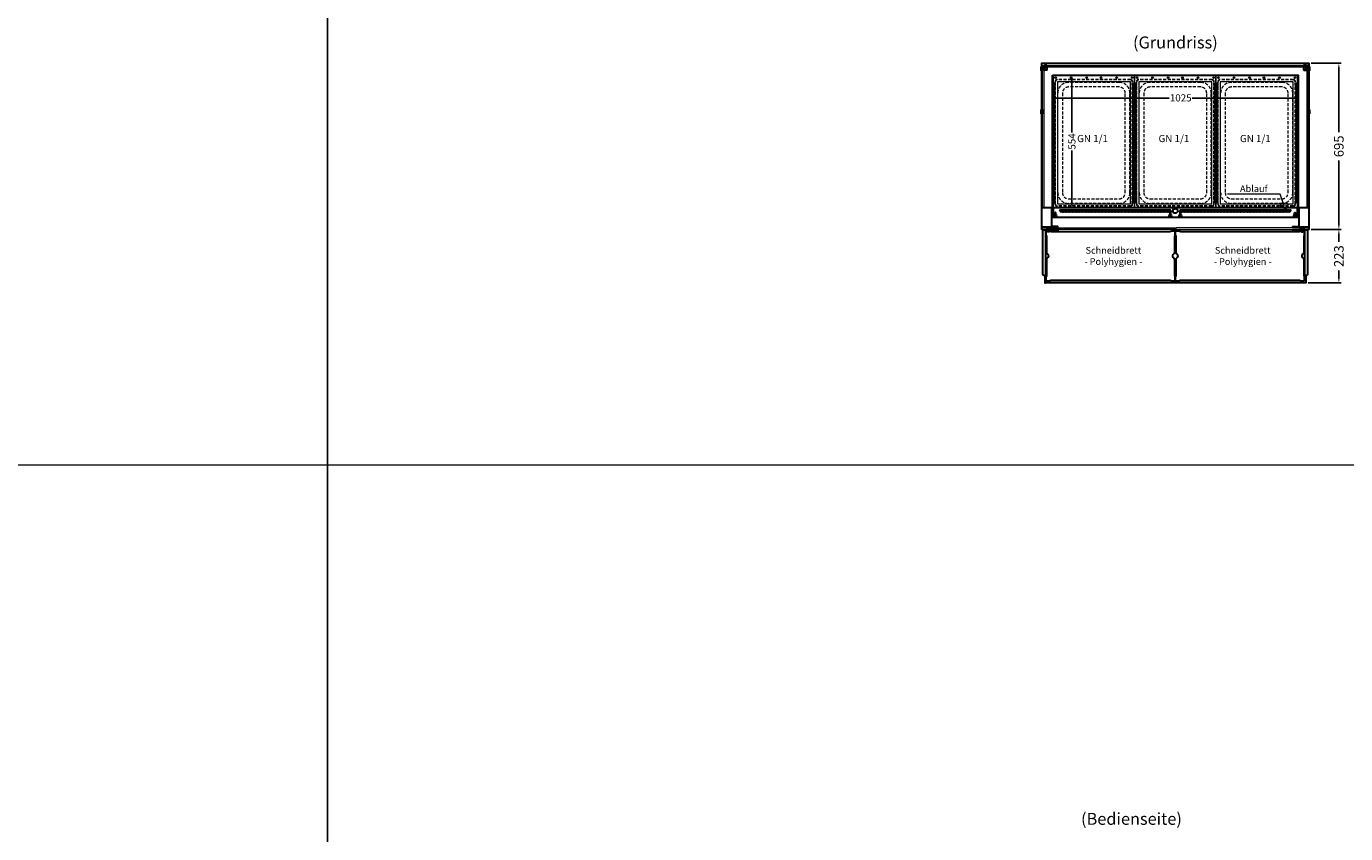
# Model space of a CAD drawing. Units: millimetres. Extents: x 0 to 48500, y 0 to 48600.
# Drawn here: x 12743 to 18251, y 24259 to 27633 of the extents above; entities that cross this region are included whole.
import ezdxf
from ezdxf.enums import TextEntityAlignment as Align

# ---------------------------------------------------------------- set-up
doc = ezdxf.new("R2010")
doc.units = ezdxf.units.MM
doc.header["$LTSCALE"] = 2
doc.header["$PDMODE"] = 34
doc.header["$PDSIZE"] = 5
doc.linetypes.add('AUSGEZOGEN', pattern=[0])
doc.linetypes.add('VERDECKT', pattern=[9.525, 6.35, -3.175])
for name, color, linetype, lineweight in [('A_BEMASSUNG', 1, 'Continuous', 13), ('A_GLAS', 4, 'Continuous', 20), ('A_HILFSLINIEN', 7, 'Continuous', 13), ('A_TEXT', 7, 'Continuous', 20), ('A_VERDECKT', 5, 'VERDECKT', 13), ('A_VOLL', 3, 'Continuous', 30)]:
    doc.layers.add(name, color=color, linetype=linetype, lineweight=lineweight)
doc.styles.add('ARIAL', font='arial.ttf')
doc.styles.add('Arial_0', font='arial.ttf')
doc.styles.add('Arial_28', font='arial.ttf', dxfattribs={"height": 28})
doc.dimstyles.new('STANDARD_Bemassung', dxfattribs={"dimtxt": 40, "dimasz": 20, "dimexe": 10, "dimexo": 10, "dimgap": 15, "dimtad": 0, "dimdec": 0, "dimdsep": 46, "dimtxsty": 'ARIAL', "dimcen": 0.09, "dimclrt": 7, "dimazin": 0, "dimtfac": 1, "dimtdec": 0, "dimtmove": 2, "dimatfit": 3, "dimfxl": 1, "dimtolj": 1, "dimtzin": 0, "dimarcsym": 0})
doc.dimstyles.new('STANDARD_klein', dxfattribs={"dimtxt": 30, "dimasz": 13, "dimexe": 5, "dimexo": 10, "dimgap": 5, "dimtad": 0, "dimdec": 0, "dimdsep": 46, "dimtxsty": 'Arial_0', "dimcen": 0.09, "dimclrt": 7, "dimazin": 2, "dimtm": 1e-09, "dimtfac": 1, "dimtdec": 0, "dimtmove": 2, "dimatfit": 3, "dimfxl": 1, "dimtolj": 1, "dimtzin": 0, "dimarcsym": 0})

# ---------------------------------------------------------------- blocks, each defined once
blk = doc.blocks.new('*D5077')
at = {"layer": 'A_BEMASSUNG', "color": 0, "lineweight": -2, "ltscale": 2, "transparency": 16777216}
for p, q in [((18107.5, 27479), (18233.1, 27479)), ((18223.1, 27459), (18223.1, 27190.9)), ((18223.1, 26804), (18223.1, 27072.1)), ((18107.5, 26784), (18233.1, 26784))]:
    blk.add_line(p, q, dxfattribs=at)
at = {"layer": 'A_BEMASSUNG', "color": 0, "ltscale": 2, "transparency": 16777216}
for points in [[(18219.8, 27459), (18226.4, 27459), (18223.1, 27479)], [(18219.8, 26804), (18226.4, 26804), (18223.1, 26784)]]:
    blk.add_solid(points, dxfattribs=at)
at = {"layer": 'DEFPOINTS', "color": 0, "ltscale": 2, "transparency": 16777216}
for p in [(18097.5, 27479), (18097.5, 26784), (18223.1, 26784)]:
    blk.add_point(p, dxfattribs=at)
at = {"layer": 'A_BEMASSUNG', "color": 7, "ltscale": 2, "transparency": 16777216, "insert": (18223.1, 27131.5), "char_height": 40, "attachment_point": 5, "rotation": 90, "style": 'ARIAL'}
blk.add_mtext('\\A1;695', dxfattribs=at)
blk = doc.blocks.new('*D5078')
at = {"layer": 'A_BEMASSUNG', "color": 0, "lineweight": -2, "transparency": 16777216}
for p, q in [((17027.5, 27339.3), (17027.5, 27328.5)), ((17040.5, 27333.5), (17514.2, 27333.5)), ((18039.5, 27333.5), (17611.2, 27333.5)), ((18052.5, 27342.5), (18052.5, 27328.5))]:
    blk.add_line(p, q, dxfattribs=at)
at = {"layer": 'A_BEMASSUNG', "color": 0, "transparency": 16777216}
for points in [[(17040.5, 27335.7), (17040.5, 27331.4), (17027.5, 27333.5)], [(18039.5, 27335.7), (18039.5, 27331.4), (18052.5, 27333.5)]]:
    blk.add_solid(points, dxfattribs=at)
at = {"layer": 'DEFPOINTS', "color": 0, "transparency": 16777216}
for p in [(17027.5, 27349.3), (18052.5, 27352.5), (18052.5, 27333.5)]:
    blk.add_point(p, dxfattribs=at)
at = {"layer": 'A_BEMASSUNG', "color": 7, "transparency": 16777216, "insert": (17562.7, 27334.2), "char_height": 30, "attachment_point": 5, "style": 'Arial_0'}
blk.add_mtext('\\A1;1025', dxfattribs=at)
blk = doc.blocks.new('*D5079')
at = {"layer": 'A_BEMASSUNG', "color": 0, "lineweight": -2, "transparency": 16777216}
for p, q in [((17098.1, 27429), (17113.3, 27429)), ((17108.3, 27416), (17108.3, 27190.1)), ((17108.3, 26888), (17108.3, 27113.9)), ((17104.7, 26875), (17113.3, 26875))]:
    blk.add_line(p, q, dxfattribs=at)
at = {"layer": 'A_BEMASSUNG', "color": 0, "transparency": 16777216}
for points in [[(17106.1, 27416), (17110.4, 27416), (17108.3, 27429)], [(17106.1, 26888), (17110.4, 26888), (17108.3, 26875)]]:
    blk.add_solid(points, dxfattribs=at)
at = {"layer": 'DEFPOINTS', "color": 0, "transparency": 16777216}
for p in [(17088.1, 27429), (17094.7, 26875), (17108.3, 26875)]:
    blk.add_point(p, dxfattribs=at)
at = {"layer": 'A_BEMASSUNG', "color": 7, "transparency": 16777216, "insert": (17108.3, 27152), "char_height": 30, "attachment_point": 5, "rotation": 90, "style": 'Arial_0'}
blk.add_mtext('\\A1;554', dxfattribs=at)
blk = doc.blocks.new('*D5080')
at = {"layer": 'A_BEMASSUNG', "color": 0, "lineweight": -2, "ltscale": 2, "transparency": 16777216}
for p, q in [((18112.5, 26784), (18233.1, 26784)), ((18223.1, 26764), (18223.1, 26732)), ((18223.1, 26581), (18223.1, 26613)), ((18095, 26561), (18233.1, 26561))]:
    blk.add_line(p, q, dxfattribs=at)
at = {"layer": 'A_BEMASSUNG', "color": 0, "ltscale": 2, "transparency": 16777216}
for points in [[(18219.8, 26764), (18226.4, 26764), (18223.1, 26784)], [(18219.8, 26581), (18226.4, 26581), (18223.1, 26561)]]:
    blk.add_solid(points, dxfattribs=at)
at = {"layer": 'DEFPOINTS', "color": 0, "ltscale": 2, "transparency": 16777216}
for p in [(18102.5, 26784), (18085, 26561), (18223.1, 26561)]:
    blk.add_point(p, dxfattribs=at)
at = {"layer": 'A_BEMASSUNG', "color": 7, "ltscale": 2, "transparency": 16777216, "insert": (18223.1, 26672.5), "char_height": 40, "attachment_point": 5, "rotation": 90, "style": 'ARIAL'}
blk.add_mtext('\\A1;223', dxfattribs=at)
blk = doc.blocks.new('GN-Schale_1-1')
at = {"layer": 'A_VERDECKT'}
for p, q in [((-162.5, 255), (-162.5, -255)), ((-160.5, -255), (-160.5, 255)), ((152.5, 265), (-152.5, 265)), ((152.5, 263), (-152.5, 263)), ((105.5, 253), (-105.5, 253)), ((105.5, 233.67), (-105.5, 233.67)), ((160.5, -255), (160.5, 255)), ((162.5, -255), (162.5, 255)), ((-150.5, -208), (-150.5, 208)), ((-131.17, 208), (-131.17, -208)), ((131.17, -208), (131.17, 208)), ((150.5, -208), (150.5, 208)), ((152.5, -263), (-152.5, -263)), ((152.5, -265), (-152.5, -265)), ((-105.5, -233.67), (105.5, -233.67)), ((105.5, -253), (-105.5, -253))]:
    blk.add_line(p, q, dxfattribs=at)
for centre, radius, start, end in [((-152.5, 255), 10, 90, 180), ((-152.5, 255), 8, 90, 180), ((-105.5, 208), 45, 90, 180), ((-105.5, 208), 25.67, 90, 180), ((105.5, 208), 45, 0, 90), ((105.5, 208), 25.67, 0, 90), ((152.5, 255), 10, 0, 90), ((152.5, 255), 8, 0, 90), ((-105.5, -208), 45, 180, 270), ((-105.5, -208), 25.67, 180, 270), ((105.5, -208), 45, 270, 0), ((105.5, -208), 25.67, 270, 0), ((-152.5, -255), 10, 180, 270), ((-152.5, -255), 8, 180, 270), ((152.5, -255), 8, 270, 0), ((152.5, -255), 10, 270, 0)]:
    blk.add_arc(centre, radius, start, end, dxfattribs=at)
at = {"layer": 'A_HILFSLINIEN', "style": 'ARIAL'}
blk.add_text('GN 1/1', height=30, dxfattribs=at).set_placement((-69.795719, 3.126094))
blk = doc.blocks.new('GN Einhängerahmen')
at = {"layer": 'A_VOLL', "color": 65, "lineweight": 9, "ltscale": 2}
for points in [[(-170, 0), (170, 0), (170, 552), (-170, 552)], [(-152.5, 15), (152.5, 15), (152.5, 525), (-152.5, 525)]]:
    blk.add_lwpolyline(points, close=True, dxfattribs=at)
for centre, radius in [((-165, 518.9), 2.5), ((-165, 513.1), 2.5), ((-165, 507.4), 2.5), ((-165, 501.7), 2.5), ((-165, 496), 2.5), ((-160, 542.7), 3.5), ((-95, 542.7), 3.5), ((-30, 542.7), 3.5), ((30, 542.7), 3.5), ((95, 542.7), 3.5), ((160, 542.7), 3.5), ((165, 518.9), 2.5), ((165, 513.1), 2.5), ((165, 507.4), 2.5), ((165, 501.7), 2.5), ((165, 496), 2.5), ((-165, 490.3), 2.5), ((-165, 484.5), 2.5), ((-165, 478.8), 2.5), ((-165, 473.1), 2.5), ((-165, 467.4), 2.5), ((-165, 461.7), 2.5), ((-165, 455.9), 2.5), ((-165, 450.2), 2.5), ((-165, 444.5), 2.5), ((-165, 438.8), 2.5), ((165, 490.3), 2.5), ((165, 484.5), 2.5), ((165, 478.8), 2.5), ((165, 473.1), 2.5), ((165, 467.4), 2.5), ((165, 461.7), 2.5), ((165, 455.9), 2.5), ((165, 450.2), 2.5), ((165, 444.5), 2.5), ((165, 438.8), 2.5), ((-165, 433), 2.5), ((-165, 427.3), 2.5), ((-165, 421.6), 2.5), ((-165, 415.9), 2.5), ((-165, 410.2), 2.5), ((-165, 404.4), 2.5), ((-165, 398.7), 2.5), ((-165, 393), 2.5), ((-165, 387.3), 2.5), ((165, 433), 2.5), ((165, 427.3), 2.5), ((165, 421.6), 2.5), ((165, 415.9), 2.5), ((165, 410.2), 2.5), ((165, 404.4), 2.5), ((165, 398.7), 2.5), ((165, 393), 2.5), ((165, 387.3), 2.5), ((-165, 381.6), 2.5), ((-165, 375.8), 2.5), ((-165, 370.1), 2.5), ((-165, 364.4), 2.5), ((-165, 358.7), 2.5), ((-165, 353), 2.5), ((-165, 347.2), 2.5), ((-165, 341.5), 2.5), ((-165, 335.8), 2.5), ((-165, 330.1), 2.5), ((165, 381.6), 2.5), ((165, 375.8), 2.5), ((165, 370.1), 2.5), ((165, 364.4), 2.5), ((165, 358.7), 2.5), ((165, 353), 2.5), ((165, 347.2), 2.5), ((165, 341.5), 2.5), ((165, 335.8), 2.5), ((165, 330.1), 2.5), ((-165, 324.4), 2.5), ((-165, 318.6), 2.5), ((-165, 312.9), 2.5), ((-165, 307.2), 2.5), ((-165, 301.5), 2.5), ((-165, 295.7), 2.5), ((-165, 290), 2.5), ((-165, 284.3), 2.5), ((-165, 278.6), 2.5), ((165, 324.4), 2.5), ((165, 318.6), 2.5), ((165, 312.9), 2.5), ((165, 307.2), 2.5), ((165, 301.5), 2.5), ((165, 295.7), 2.5), ((165, 290), 2.5), ((165, 284.3), 2.5), ((165, 278.6), 2.5), ((-165, 272.9), 2.5), ((-165, 267.1), 2.5), ((-165, 261.4), 2.5), ((-165, 255.7), 2.5), ((-165, 250), 2.5), ((-165, 244.3), 2.5), ((-165, 238.5), 2.5), ((-165, 232.8), 2.5), ((-165, 227.1), 2.5), ((-165, 221.4), 2.5), ((165, 272.9), 2.5), ((165, 267.1), 2.5), ((165, 261.4), 2.5), ((165, 255.7), 2.5), ((165, 250), 2.5), ((165, 244.3), 2.5), ((165, 238.5), 2.5), ((165, 232.8), 2.5), ((165, 227.1), 2.5), ((165, 221.4), 2.5), ((-165, 215.7), 2.5), ((-165, 209.9), 2.5), ((-165, 204.2), 2.5), ((-165, 198.5), 2.5), ((-165, 192.8), 2.5), ((-165, 187), 2.5), ((-165, 181.3), 2.5), ((-165, 175.6), 2.5), ((-165, 169.9), 2.5), ((-165, 164.2), 2.5), ((165, 215.7), 2.5), ((165, 209.9), 2.5), ((165, 204.2), 2.5), ((165, 198.5), 2.5), ((165, 192.8), 2.5), ((165, 187), 2.5), ((165, 181.3), 2.5), ((165, 175.6), 2.5), ((165, 169.9), 2.5), ((165, 164.2), 2.5), ((-165, 158.4), 2.5), ((-165, 152.7), 2.5), ((-165, 147), 2.5), ((-165, 141.3), 2.5), ((-165, 135.6), 2.5), ((-165, 129.8), 2.5), ((-165, 124.1), 2.5), ((-165, 118.4), 2.5), ((-165, 112.7), 2.5), ((165, 158.4), 2.5), ((165, 152.7), 2.5), ((165, 147), 2.5), ((165, 141.3), 2.5), ((165, 135.6), 2.5), ((165, 129.8), 2.5), ((165, 124.1), 2.5), ((165, 118.4), 2.5), ((165, 112.7), 2.5), ((-165, 107), 2.5), ((-165, 101.2), 2.5), ((-165, 95.5), 2.5), ((-165, 89.8), 2.5), ((-165, 84.1), 2.5), ((-165, 78.4), 2.5), ((-165, 72.6), 2.5), ((-165, 66.9), 2.5), ((-165, 61.2), 2.5), ((-165, 55.5), 2.5), ((165, 107), 2.5), ((165, 101.2), 2.5), ((165, 95.5), 2.5), ((165, 89.8), 2.5), ((165, 84.1), 2.5), ((165, 78.4), 2.5), ((165, 72.6), 2.5), ((165, 66.9), 2.5), ((165, 61.2), 2.5), ((165, 55.5), 2.5), ((-165, 49.7), 2.5), ((-165, 44), 2.5), ((-165, 38.3), 2.5), ((-165, 32.6), 2.5), ((-165, 26.9), 2.5), ((-165, 21.1), 2.5), ((165, 49.7), 2.5), ((165, 44), 2.5), ((165, 38.3), 2.5), ((165, 32.6), 2.5), ((165, 26.9), 2.5), ((165, 21.1), 2.5)]:
    blk.add_circle(centre, radius, dxfattribs=at)
at = {"layer": 'A_BEMASSUNG'}
blk.add_blockref('GN-Schale_1-1', (0, 270), dxfattribs=at)

msp = doc.modelspace()

# ---------------------------------------------------------------- linework, layer by layer
at = {"layer": 'A_GLAS', "ltscale": 2}
for points in [[(16985, 27469), (16991, 27469), (16991, 26876), (16985, 26876)], [(16994.5, 27469), (18085.5, 27469), (18085.5, 27463), (16994.5, 27463)], [(18095, 27469), (18089, 27469), (18089, 26876), (18095, 26876)]]:
    msp.add_lwpolyline(points, close=True, dxfattribs=at)
at = {"layer": 'A_GLAS', "color": 151}
for points in [[(17018, 26791.5), (17538, 26791.5), (17538, 26783.5), (17018, 26783.5)], [(17542, 26783.5), (18062, 26783.5), (18062, 26791.5), (17542, 26791.5)]]:
    msp.add_lwpolyline(points, close=True, dxfattribs=at)
at = {"layer": 'A_HILFSLINIEN', "color": 8, "ltscale": 2}
for points in [[(3000, 40800), (14000, 40800), (14000, 20800), (3000, 20800)], [(14000, 40800), (25000, 40800), (25000, 20800), (14000, 20800)]]:
    msp.add_lwpolyline(points, close=True, dxfattribs=at)
msp.add_lwpolyline([(1500, 25800), (25000, 25800)], dxfattribs=at)
at = {"layer": 'A_TEXT', "linetype": 'AUSGEZOGEN', "lineweight": 15}
msp.add_lwpolyline([(17995, 26883.5), (17977.4, 26932.3), (17758, 26932.3)], dxfattribs=at)
at = {"layer": 'A_VERDECKT'}
for points in [[(17037.6, 26846.5), (17037.6, 26841.9, 1), (17041.7, 26841.9), (17041.7, 26846.4)], [(17517.3, 26846.5), (17517.3, 26841.9, 1), (17521.4, 26841.9), (17521.4, 26846.4)], [(17558.6, 26846.5), (17558.6, 26841.9, 1), (17562.7, 26841.9), (17562.7, 26846.4)], [(18042.4, 26846.5), (18042.4, 26841.9, -1), (18038.3, 26841.9), (18038.3, 26846.4)]]:
    msp.add_lwpolyline(points, format="xyb", dxfattribs=at)
at = {"layer": 'A_VERDECKT', "ltscale": 2}
msp.add_circle((17995, 26883.5), 15, dxfattribs=at)
at = {"layer": 'A_VOLL', "color": 252}
for points in [[(16983, 27464), (16983, 27448), (16980, 27448), (16979.5, 27448.5), (16979.5, 27463.5), (16980, 27464)], [(16985, 27448), (16985, 27464), (16983, 27464), (16983, 27448)], [(18095, 27448), (18095, 27464), (18097, 27464), (18097, 27448)], [(18097, 27464), (18097, 27448), (18100, 27448), (18100.5, 27448.5), (18100.5, 27463.5), (18100, 27464)], [(16983, 27284), (16983, 27268), (16980, 27268), (16979.5, 27268.5), (16979.5, 27283.5), (16980, 27284)], [(16985, 27268), (16985, 27284), (16983, 27284), (16983, 27268)], [(18095, 27268), (18095, 27284), (18097, 27284), (18097, 27268)], [(18097, 27284), (18097, 27268), (18100, 27268), (18100.5, 27268.5), (18100.5, 27283.5), (18100, 27284)]]:
    msp.add_lwpolyline(points, close=True, dxfattribs=at)
for points in [[(16980, 27464), (16980, 27448)], [(18100, 27464), (18100, 27448)], [(16980, 27284), (16980, 27268)], [(18100, 27284), (18100, 27268)]]:
    msp.add_lwpolyline(points, dxfattribs=at)
at = {"layer": 'A_VOLL', "ltscale": 2}
for points in [[(17003, 26784), (16982.5, 26784), (16982.5, 27479), (18097.5, 27479), (18097.5, 26784), (18077, 26784)], [(16995, 26783), (16995, 26784)], [(17018, 26784), (17017, 26784)], [(17542, 26784), (17538, 26784)], [(18063, 26784), (18062, 26784)], [(18085, 26783), (18085, 26784)], [(16995, 26592), (16995, 26561), (16998.5, 26561)], [(18085, 26592), (18085, 26561), (18081.5, 26561)]]:
    msp.add_lwpolyline(points, dxfattribs=at)
at = {"layer": 'A_VOLL', "color": 252}
for points in [[(17004, 27470), (17004, 27469), (16994.5, 27469, 0.414215), (16994, 27468.5), (16994, 27463.5, 0.414212), (16994.5, 27463), (17002.5, 27463, -0.414214), (17004, 27461.5), (17004, 27451.5, -0.414214), (17002.5, 27450), (16993.5, 27450), (16993.5, 27451), (17002.5, 27451, 0.414214), (17003, 27451.5), (17003, 27461.5, 0.414214), (17002.5, 27462), (16994.5, 27462, -0.414212), (16993, 27463.5), (16993, 27468.5, -0.414215), (16994.5, 27470)], [(18076, 27470), (18076, 27469), (18085.5, 27469, -0.414215), (18086, 27468.5), (18086, 27463.5, -0.414212), (18085.5, 27463), (18077.5, 27463, 0.414214), (18076, 27461.5), (18076, 27451.5, 0.414214), (18077.5, 27450), (18086.5, 27450), (18086.5, 27451), (18077.5, 27451, -0.414214), (18077, 27451.5), (18077, 27461.5, -0.414214), (18077.5, 27462), (18085.5, 27462, 0.414212), (18087, 27463.5), (18087, 27468.5, 0.414215), (18085.5, 27470)]]:
    msp.add_lwpolyline(points, format="xyb", close=True, dxfattribs=at)
for points in [[(17002.9, 27451.2), (16994.5, 27451.2, -0.414214), (16993.5, 27452.2), (16993.5, 27460.8, -0.414214), (16994.5, 27461.8), (17002.9, 27461.8)], [(18077.1, 27451.2), (18085.5, 27451.2, 0.414214), (18086.5, 27452.2), (18086.5, 27460.8, 0.414214), (18085.5, 27461.8), (18077.1, 27461.8)]]:
    msp.add_lwpolyline(points, format="xyb", dxfattribs=at)
at = {"layer": 'A_VOLL', "ltscale": 2}
for points in [[(17027.5, 27429), (18052.5, 27429), (18052.5, 26834), (17027.5, 26834)], [(16982.5, 26876), (17022.5, 26876), (17022.5, 26794), (16982.5, 26794)], [(18057.5, 26876), (18097.5, 26876), (18097.5, 26794), (18057.5, 26794)], [(16998.5, 26562), (18081.5, 26562), (18081.5, 26561), (16998.5, 26561)]]:
    msp.add_lwpolyline(points, close=True, dxfattribs=at)
at = {"layer": 'A_VOLL', "color": 41}
msp.add_lwpolyline([(18047.4, 26875), (17032.6, 26875), (17032.6, 26875, 0.414214), (17030, 26872.4), (17030, 26835), (18050, 26835), (18050, 26872.4, 0.414214)], format="xyb", close=True, dxfattribs=at)
for points in [[(17041.7, 26846.4), (17041.7, 26852.9, 0.414214), (17039.7, 26854.9), (17039.6, 26854.9, 0.414214), (17037.6, 26852.9), (17037.6, 26846.5)], [(17521.4, 26846.4), (17521.4, 26852.9, 0.414214), (17519.4, 26854.9), (17519.3, 26854.9, 0.414214), (17517.3, 26852.9), (17517.3, 26846.5)], [(17562.7, 26846.4), (17562.7, 26852.9, 0.414214), (17560.7, 26854.9), (17560.6, 26854.9, 0.414214), (17558.6, 26852.9), (17558.6, 26846.5)], [(18038.3, 26846.4), (18038.3, 26852.9, -0.414214), (18040.3, 26854.9), (18040.4, 26854.9, -0.414214), (18042.4, 26852.9), (18042.4, 26846.5)]]:
    msp.add_lwpolyline(points, format="xyb", dxfattribs=at)
at = {"layer": 'A_VOLL', "ltscale": 2}
for points in [[(16992.5, 26783), (16998.5, 26783), (16998.5, 26592), (16992.5, 26592, -0.414214), (16987.5, 26597), (16987.5, 26778, -0.414214)], [(18081.5, 26783), (18087.5, 26783, -0.414214), (18092.5, 26778), (18092.5, 26597, -0.414214), (18087.5, 26592), (18081.5, 26592)]]:
    msp.add_lwpolyline(points, format="xyb", close=True, dxfattribs=at)
at = {"layer": 'A_VOLL', "color": 63, "ltscale": 2}
for points in [[(17003.9, 26777, 0.409688), (17000, 26773), (17000, 26761, 0.147477), (17000.7, 26758.8, -0.147477), (17002, 26754.4), (17002, 26688.2, 0.254533), (17004.3, 26684, -0.544331), (17004.3, 26663, 0.254533), (17002, 26658.8), (17002, 26592.6, -0.147477), (17000.7, 26588.2, 0.147477), (17000, 26586), (17000, 26574, 0.414214), (17004, 26570), (17016, 26570, 0.147477), (17018.2, 26570.7, -0.147477), (17022.6, 26572), (17517.4, 26572, -0.147477), (17521.8, 26570.7, 0.147477), (17524, 26570), (17536, 26570, 0.414214), (17540, 26574), (17540, 26586, 0.147477), (17539.3, 26588.2, -0.147477), (17538, 26592.6), (17538, 26658.8, 0.254533), (17535.7, 26663, -0.544331), (17535.7, 26684, 0.254533), (17538, 26688.2), (17538, 26754.4, -0.147477), (17539.3, 26758.8, 0.147477), (17540, 26761), (17540, 26773, 0.414214), (17536, 26777), (17524, 26777, 0.147477), (17521.8, 26776.3, -0.147477), (17517.4, 26775), (17022.6, 26775, -0.147477), (17018.2, 26776.3, 0.143526), (17016.1, 26777, 0.143526)], [(18063.9, 26777, 0.143526), (18061.8, 26776.3, -0.147477), (18057.4, 26775), (17562.6, 26775, -0.147477), (17558.2, 26776.3, 0.147477), (17556, 26777), (17544, 26777, 0.414214), (17540, 26773), (17540, 26761, 0.147477), (17540.7, 26758.8, -0.147477), (17542, 26754.4), (17542, 26688.2, 0.254533), (17544.3, 26684, -0.544331), (17544.3, 26663, 0.254533), (17542, 26658.8), (17542, 26592.6, -0.147477), (17540.7, 26588.2, 0.147477), (17540, 26586), (17540, 26574, 0.414214), (17544, 26570), (17556, 26570, 0.147477), (17558.2, 26570.7, -0.147477), (17562.6, 26572), (18057.4, 26572, -0.147477), (18061.8, 26570.7, 0.147477), (18064, 26570), (18076, 26570, 0.414214), (18080, 26574), (18080, 26586, 0.147477), (18079.3, 26588.2, -0.147477), (18078, 26592.6), (18078, 26658.8, 0.254533), (18075.7, 26663, -0.544331), (18075.7, 26684, 0.254533), (18078, 26688.2), (18078, 26754.4, -0.147477), (18079.3, 26758.8, 0.147477), (18080, 26761), (18080, 26773, 0.409688), (18076.1, 26777, 0.409688)]]:
    msp.add_lwpolyline(points, format="xyb", dxfattribs=at)
at = {"layer": 'A_VOLL', "color": 243}
for points in [[(17017, 26782.8), (17017, 26794), (17003, 26794), (17003, 26780.5)], [(17003, 26790), (17017, 26790)], [(17020.5, 26782.5), (17020.5, 26783.5)], [(17026.5, 26791.5), (17026.5, 26792.5)], [(17047.5, 26791.5), (17047.5, 26792.5)], [(17047.5, 26782.5), (17047.5, 26783.5)], [(18032.5, 26791.5), (18032.5, 26792.5)], [(18032.5, 26782.5), (18032.5, 26783.5)], [(18053.5, 26791.5), (18053.5, 26792.5)], [(18059.5, 26782.5), (18059.5, 26783.5)], [(18063, 26782.8), (18063, 26794), (18077, 26794), (18077, 26780.5)], [(18077, 26790), (18063, 26790)]]:
    msp.add_lwpolyline(points, dxfattribs=at)
for points in [[(17016.3, 26777.4, -4.265564), (17016.3, 26783.6, 0.284915), (17018.1, 26782.5), (17049.5, 26782.5, -0.414214), (17050, 26782), (17050, 26779, -0.414214), (17049.5, 26778.5), (17018.1, 26778.5, 0.284915)], [(18063.7, 26777.4, 4.265564), (18063.7, 26783.6, -0.284915), (18061.9, 26782.5), (18030.5, 26782.5, 0.414214), (18030, 26782), (18030, 26779, 0.414214), (18030.5, 26778.5), (18061.9, 26778.5, -0.284915)]]:
    msp.add_lwpolyline(points, format="xyb", close=True, dxfattribs=at)
for points in [[(17024.5, 26796.5), (17024.5, 26792.5), (17049.5, 26792.5), (17049.5, 26796.5)], [(18055.5, 26796.5), (18055.5, 26792.5), (18030.5, 26792.5), (18030.5, 26796.5)]]:
    msp.add_lwpolyline(points, close=True, dxfattribs=at)
at = {"layer": 'A_VOLL', "color": 41}
for centre, radius in [((17039.6, 26841.9), 5), ((17060.5, 26864.4), 2.5), ((17063.3, 26859.4), 2.5), ((17066.5, 26864.4), 2.5), ((17069.3, 26859.4), 2.5), ((17072.5, 26864.4), 2.5), ((17075.3, 26859.4), 2.5), ((17078.5, 26864.4), 2.5), ((17081.3, 26859.4), 2.5), ((17084.5, 26864.4), 2.5), ((17087.3, 26859.4), 2.5), ((17090.5, 26864.4), 2.5), ((17093.3, 26859.4), 2.5), ((17096.5, 26864.4), 2.5), ((17099.3, 26859.4), 2.5), ((17102.5, 26864.4), 2.5), ((17105.3, 26859.4), 2.5), ((17108.5, 26864.4), 2.5), ((17111.3, 26859.4), 2.5), ((17114.5, 26864.4), 2.5), ((17117.3, 26859.4), 2.5), ((17120.5, 26864.4), 2.5), ((17123.3, 26859.4), 2.5), ((17126.5, 26864.4), 2.5), ((17129.3, 26859.4), 2.5), ((17132.5, 26864.4), 2.5), ((17135.3, 26859.4), 2.5), ((17138.5, 26864.4), 2.5), ((17141.3, 26859.4), 2.5), ((17144.5, 26864.4), 2.5), ((17147.3, 26859.4), 2.5), ((17150.5, 26864.4), 2.5), ((17153.3, 26859.4), 2.5), ((17156.5, 26864.4), 2.5), ((17159.3, 26859.4), 2.5), ((17162.5, 26864.4), 2.5), ((17165.3, 26859.4), 2.5), ((17168.5, 26864.4), 2.5), ((17171.3, 26859.4), 2.5), ((17174.5, 26864.4), 2.5), ((17177.3, 26859.4), 2.5), ((17180.5, 26864.4), 2.5), ((17183.3, 26859.4), 2.5), ((17186.5, 26864.4), 2.5), ((17189.3, 26859.4), 2.5), ((17192.5, 26864.4), 2.5), ((17195.3, 26859.4), 2.5), ((17198.5, 26864.4), 2.5), ((17201.3, 26859.4), 2.5), ((17204.5, 26864.4), 2.5), ((17207.3, 26859.4), 2.5), ((17210.5, 26864.4), 2.5), ((17213.3, 26859.4), 2.5), ((17216.5, 26864.4), 2.5), ((17219.3, 26859.4), 2.5), ((17222.5, 26864.4), 2.5), ((17225.3, 26859.4), 2.5), ((17228.5, 26864.4), 2.5), ((17231.3, 26859.4), 2.5), ((17234.5, 26864.4), 2.5), ((17237.3, 26859.4), 2.5), ((17240.5, 26864.4), 2.5), ((17243.3, 26859.4), 2.5), ((17246.5, 26864.4), 2.5), ((17249.3, 26859.4), 2.5), ((17252.5, 26864.4), 2.5), ((17255.3, 26859.4), 2.5), ((17258.5, 26864.4), 2.5), ((17261.3, 26859.4), 2.5), ((17264.5, 26864.4), 2.5), ((17267.3, 26859.4), 2.5), ((17270.5, 26864.4), 2.5), ((17273.3, 26859.4), 2.5), ((17276.5, 26864.4), 2.5), ((17279.3, 26859.4), 2.5), ((17282.5, 26864.4), 2.5), ((17285.3, 26859.4), 2.5), ((17288.5, 26864.4), 2.5), ((17291.3, 26859.4), 2.5), ((17294.5, 26864.4), 2.5), ((17297.3, 26859.4), 2.5), ((17300.5, 26864.4), 2.5), ((17303.3, 26859.4), 2.5), ((17306.5, 26864.4), 2.5), ((17309.3, 26859.4), 2.5), ((17312.5, 26864.4), 2.5), ((17315.3, 26859.4), 2.5), ((17318.5, 26864.4), 2.5), ((17321.3, 26859.4), 2.5), ((17324.5, 26864.4), 2.5), ((17327.3, 26859.4), 2.5), ((17330.5, 26864.4), 2.5), ((17333.3, 26859.4), 2.5), ((17336.5, 26864.4), 2.5), ((17339.3, 26859.4), 2.5), ((17342.5, 26864.4), 2.5), ((17345.3, 26859.4), 2.5), ((17348.5, 26864.4), 2.5), ((17351.3, 26859.4), 2.5), ((17354.5, 26864.4), 2.5), ((17357.3, 26859.4), 2.5), ((17360.5, 26864.4), 2.5), ((17363.3, 26859.4), 2.5), ((17366.5, 26864.4), 2.5), ((17369.3, 26859.4), 2.5), ((17372.5, 26864.4), 2.5), ((17375.3, 26859.4), 2.5), ((17378.5, 26864.4), 2.5), ((17381.3, 26859.4), 2.5), ((17384.5, 26864.4), 2.5), ((17387.3, 26859.4), 2.5), ((17390.5, 26864.4), 2.5), ((17393.3, 26859.4), 2.5), ((17396.5, 26864.4), 2.5), ((17399.3, 26859.4), 2.5), ((17402.5, 26864.4), 2.5), ((17405.3, 26859.4), 2.5), ((17408.5, 26864.4), 2.5), ((17411.3, 26859.4), 2.5), ((17414.5, 26864.4), 2.5), ((17417.3, 26859.4), 2.5), ((17420.5, 26864.4), 2.5), ((17423.3, 26859.4), 2.5), ((17426.5, 26864.4), 2.5), ((17429.3, 26859.4), 2.5), ((17432.5, 26864.4), 2.5), ((17435.3, 26859.4), 2.5), ((17438.5, 26864.4), 2.5), ((17441.3, 26859.4), 2.5), ((17444.5, 26864.4), 2.5), ((17447.3, 26859.4), 2.5), ((17450.5, 26864.4), 2.5), ((17453.3, 26859.4), 2.5), ((17456.5, 26864.4), 2.5), ((17459.3, 26859.4), 2.5), ((17462.5, 26864.4), 2.5), ((17465.3, 26859.4), 2.5), ((17468.5, 26864.4), 2.5), ((17471.3, 26859.4), 2.5), ((17474.5, 26864.4), 2.5), ((17477.3, 26859.4), 2.5), ((17480.5, 26864.4), 2.5), ((17483.3, 26859.4), 2.5), ((17486.5, 26864.4), 2.5), ((17489.3, 26859.4), 2.5), ((17492.5, 26864.4), 2.5), ((17495.3, 26859.4), 2.5), ((17498.5, 26864.4), 2.5), ((17501.3, 26859.4), 2.5), ((17504.5, 26864.4), 2.5), ((17507.3, 26859.4), 2.5), ((17510.5, 26864.4), 2.5), ((17513.3, 26859.4), 2.5), ((17516.5, 26864.4), 2.5), ((17519.3, 26841.9), 5), ((17519.3, 26859.4), 2.5), ((17540, 26861.9), 10), ((17560.6, 26841.9), 5), ((17560.7, 26859.4), 2.5), ((17563.5, 26864.4), 2.5), ((17566.7, 26859.4), 2.5), ((17569.5, 26864.4), 2.5), ((17572.7, 26859.4), 2.5), ((17575.5, 26864.4), 2.5), ((17578.7, 26859.4), 2.5), ((17581.5, 26864.4), 2.5), ((17584.7, 26859.4), 2.5), ((17587.5, 26864.4), 2.5), ((17590.7, 26859.4), 2.5), ((17593.5, 26864.4), 2.5), ((17596.7, 26859.4), 2.5), ((17599.5, 26864.4), 2.5), ((17602.7, 26859.4), 2.5), ((17605.5, 26864.4), 2.5), ((17608.7, 26859.4), 2.5), ((17611.5, 26864.4), 2.5), ((17614.7, 26859.4), 2.5), ((17617.5, 26864.4), 2.5), ((17620.7, 26859.4), 2.5), ((17623.5, 26864.4), 2.5), ((17626.7, 26859.4), 2.5), ((17629.5, 26864.4), 2.5), ((17632.7, 26859.4), 2.5), ((17635.5, 26864.4), 2.5), ((17638.7, 26859.4), 2.5), ((17641.5, 26864.4), 2.5), ((17644.7, 26859.4), 2.5), ((17647.5, 26864.4), 2.5), ((17650.7, 26859.4), 2.5), ((17653.5, 26864.4), 2.5), ((17656.7, 26859.4), 2.5), ((17659.5, 26864.4), 2.5), ((17662.7, 26859.4), 2.5), ((17665.5, 26864.4), 2.5), ((17668.7, 26859.4), 2.5), ((17671.5, 26864.4), 2.5), ((17674.7, 26859.4), 2.5), ((17677.5, 26864.4), 2.5), ((17680.7, 26859.4), 2.5), ((17683.5, 26864.4), 2.5), ((17686.7, 26859.4), 2.5), ((17689.5, 26864.4), 2.5), ((17692.7, 26859.4), 2.5), ((17695.5, 26864.4), 2.5), ((17698.7, 26859.4), 2.5), ((17701.5, 26864.4), 2.5), ((17704.7, 26859.4), 2.5), ((17707.5, 26864.4), 2.5), ((17710.7, 26859.4), 2.5), ((17713.5, 26864.4), 2.5), ((17716.7, 26859.4), 2.5), ((17719.5, 26864.4), 2.5), ((17722.7, 26859.4), 2.5), ((17725.5, 26864.4), 2.5), ((17728.7, 26859.4), 2.5), ((17731.5, 26864.4), 2.5), ((17734.7, 26859.4), 2.5), ((17737.5, 26864.4), 2.5), ((17740.7, 26859.4), 2.5), ((17743.5, 26864.4), 2.5), ((17746.7, 26859.4), 2.5), ((17749.5, 26864.4), 2.5), ((17752.7, 26859.4), 2.5), ((17755.5, 26864.4), 2.5), ((17758.7, 26859.4), 2.5), ((17761.5, 26864.4), 2.5), ((17764.7, 26859.4), 2.5), ((17767.5, 26864.4), 2.5), ((17770.7, 26859.4), 2.5), ((17773.5, 26864.4), 2.5), ((17776.7, 26859.4), 2.5), ((17779.5, 26864.4), 2.5), ((17782.7, 26859.4), 2.5), ((17785.5, 26864.4), 2.5), ((17788.7, 26859.4), 2.5), ((17791.5, 26864.4), 2.5), ((17794.7, 26859.4), 2.5), ((17797.5, 26864.4), 2.5), ((17800.7, 26859.4), 2.5), ((17803.5, 26864.4), 2.5), ((17806.7, 26859.4), 2.5), ((17809.5, 26864.4), 2.5), ((17812.7, 26859.4), 2.5), ((17815.5, 26864.4), 2.5), ((17818.7, 26859.4), 2.5), ((17821.5, 26864.4), 2.5), ((17824.7, 26859.4), 2.5), ((17827.5, 26864.4), 2.5), ((17830.7, 26859.4), 2.5), ((17833.5, 26864.4), 2.5), ((17836.7, 26859.4), 2.5), ((17839.5, 26864.4), 2.5), ((17842.7, 26859.4), 2.5), ((17845.5, 26864.4), 2.5), ((17848.7, 26859.4), 2.5), ((17851.5, 26864.4), 2.5), ((17854.7, 26859.4), 2.5), ((17857.5, 26864.4), 2.5), ((17860.7, 26859.4), 2.5), ((17863.5, 26864.4), 2.5), ((17866.7, 26859.4), 2.5), ((17869.5, 26864.4), 2.5), ((17872.7, 26859.4), 2.5), ((17875.5, 26864.4), 2.5), ((17878.7, 26859.4), 2.5), ((17881.5, 26864.4), 2.5), ((17884.7, 26859.4), 2.5), ((17887.5, 26864.4), 2.5), ((17890.7, 26859.4), 2.5), ((17893.5, 26864.4), 2.5), ((17896.7, 26859.4), 2.5), ((17899.5, 26864.4), 2.5), ((17902.7, 26859.4), 2.5), ((17905.5, 26864.4), 2.5), ((17908.7, 26859.4), 2.5), ((17911.5, 26864.4), 2.5), ((17914.7, 26859.4), 2.5), ((17917.5, 26864.4), 2.5), ((17920.7, 26859.4), 2.5), ((17923.5, 26864.4), 2.5), ((17926.7, 26859.4), 2.5), ((17929.5, 26864.4), 2.5), ((17932.7, 26859.4), 2.5), ((17935.5, 26864.4), 2.5), ((17938.7, 26859.4), 2.5), ((17941.5, 26864.4), 2.5), ((17944.7, 26859.4), 2.5), ((17947.5, 26864.4), 2.5), ((17950.7, 26859.4), 2.5), ((17953.5, 26864.4), 2.5), ((17956.7, 26859.4), 2.5), ((17959.5, 26864.4), 2.5), ((17962.7, 26859.4), 2.5), ((17965.5, 26864.4), 2.5), ((17968.7, 26859.4), 2.5), ((17971.5, 26864.4), 2.5), ((17974.7, 26859.4), 2.5), ((17977.5, 26864.4), 2.5), ((17980.7, 26859.4), 2.5), ((17983.5, 26864.4), 2.5), ((17986.7, 26859.4), 2.5), ((17989.5, 26864.4), 2.5), ((17992.7, 26859.4), 2.5), ((17995.5, 26864.4), 2.5), ((17998.7, 26859.4), 2.5), ((18001.5, 26864.4), 2.5), ((18004.7, 26859.4), 2.5), ((18007.5, 26864.4), 2.5), ((18010.7, 26859.4), 2.5), ((18013.5, 26864.4), 2.5), ((18016.7, 26859.4), 2.5), ((18019.5, 26864.4), 2.5), ((18040.4, 26841.9), 5)]:
    msp.add_circle(centre, radius, dxfattribs=at)
at = {"layer": 'A_VOLL', "color": 243}
for centre in [(17010, 26780.5), (18070, 26780.5)]:
    msp.add_circle(centre, 3.25, dxfattribs=at)

# ---------------------------------------------------------------- block references
at = {"layer": 'A_VOLL'}
for p in [(17200, 26876), (17540, 26876), (17880, 26876)]:
    msp.add_blockref('GN Einhängerahmen', p, dxfattribs=at)

# ---------------------------------------------------------------- texts
at = {"layer": 'A_TEXT', "linetype": 'AUSGEZOGEN', "lineweight": 9, "style": 'ARIAL'}
msp.add_text('(Bedienseite)', height=50, dxfattribs=at).set_placement((17357, 24314.8), align=Align.MIDDLE)
at = {"layer": 'A_TEXT', "linetype": 'AUSGEZOGEN', "lineweight": 15, "insert": (17540.4, 27590.7), "char_height": 50, "width": 414.239, "attachment_point": 2, "line_spacing_factor": 0.963855, "style": 'ARIAL'}
msp.add_mtext('(Grundriss)', dxfattribs=at)
at = {"layer": 'A_TEXT', "ltscale": 2, "insert": (17867.7, 26968.5), "char_height": 28, "width": 121.836, "attachment_point": 2, "style": 'ARIAL'}
msp.add_mtext('Ablauf ', dxfattribs=at)
at = {"layer": 'A_TEXT', "char_height": 28, "attachment_point": 2, "style": 'Arial_28'}
for insert in [(17281.5, 26710.9), (17821.5, 26710.9)]:
    msp.add_mtext('Schneidbrett\\P- Polyhygien -', dxfattribs=dict(at, insert=insert))

# ---------------------------------------------------------------- dimensions: what is measured, and where the dimension line sits
at = {"layer": 'A_BEMASSUNG', "ltscale": 2}
for base, p1, p2, picture, middle in [((18223.1, 26784), (18097.5, 27479), (18097.5, 26784), '*D5077', (18223.1, 27131.5)), ((18223.1, 26561), (18102.5, 26784), (18085, 26561), '*D5080', (18223.1, 26672.5))]:
    dim = msp.add_linear_dim(base=base, p1=p1, p2=p2, angle=90, dimstyle='STANDARD_Bemassung', dxfattribs=at)
    dim.commit()
    dim.dimension.update_dxf_attribs({"geometry": picture, "text_midpoint": middle})
at = {"layer": 'A_BEMASSUNG'}
dim = msp.add_linear_dim(base=(17108.3, 26875), p1=(17088.1, 27429), p2=(17094.7, 26875), angle=90, dimstyle='STANDARD_klein', dxfattribs=at)
dim.commit()
dim.dimension.update_dxf_attribs({"geometry": '*D5079', "text_midpoint": (17108.3, 27152)})
dim = msp.add_linear_dim(base=(18052.5, 27333.5), p1=(17027.5, 27349.3), p2=(18052.5, 27352.5), dimstyle='STANDARD_klein', dxfattribs=at)
dim.commit()
dim.dimension.update_dxf_attribs({"geometry": '*D5078', "text_midpoint": (17562.7, 27334.2), "dimtype": 160})

doc.saveas('drawing.dxf')
